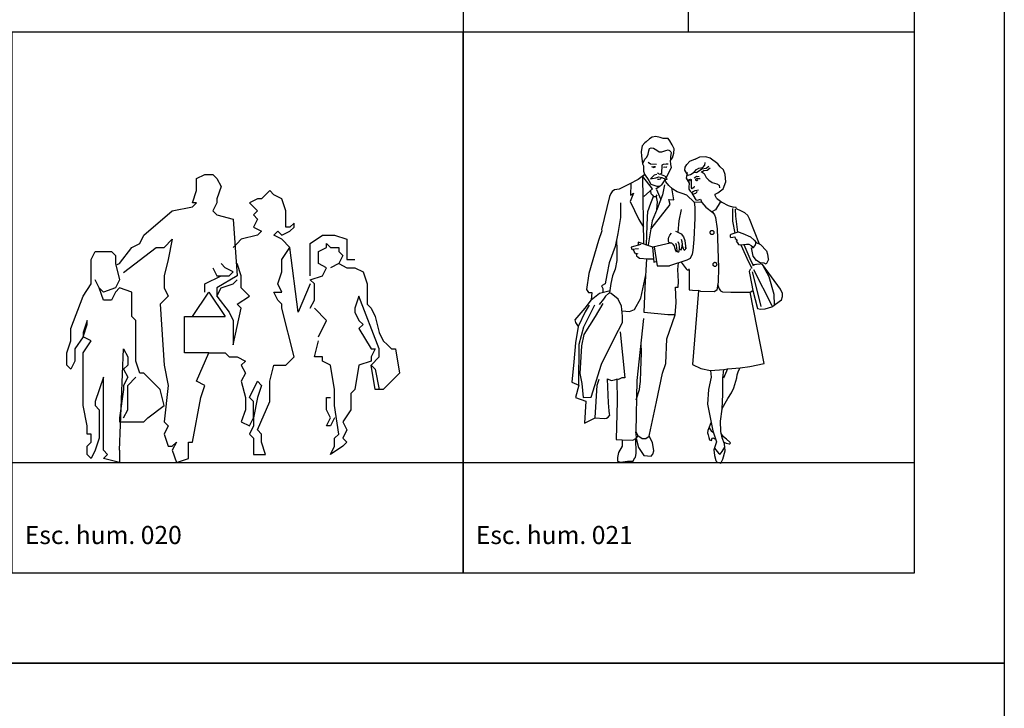
# Model space of a CAD drawing. Units: inches. Extents: x -83619 to 105381, y -25652 to 86350.
# Drawn here: x -48577 to -43119, y 69097 to 72915 of the extents above; entities that cross this region are included whole.
import ezdxf

# ---------------------------------------------------------------- set-up
doc = ezdxf.new("R2010")
doc.units = ezdxf.units.IN
doc.header["$MEASUREMENT"] = 0
for name, color, linetype in [('04 escalas humanas', 8, 'Continuous'), ('08 texto', 7, 'Continuous'), ('09 margen', 40, 'Continuous'), ('09 margen 02', 152, 'Continuous')]:
    doc.layers.add(name, color=color, linetype=linetype)

# ---------------------------------------------------------------- blocks, each defined once
blk = doc.blocks.new('003 escala conjunto 021')
at = {"layer": '04 escalas humanas'}
for p, q in [((11.5083, 12.884), (11.493, 12.8681)), ((11.5144, 12.89), (11.5083, 12.884)), ((11.5324, 12.9069), (11.5144, 12.89)), ((11.5486, 12.9157), (11.5324, 12.9069)), ((11.5687, 12.9192), (11.5486, 12.9157)), ((11.5918, 12.9147), (11.5687, 12.9192)), ((11.6098, 12.9097), (11.5918, 12.9147)), ((11.6364, 12.9088), (11.6098, 12.9097)), ((11.6466, 12.8959), (11.6364, 12.9088)), ((11.6593, 12.8744), (11.6466, 12.8959)), ((11.493, 12.8681), (11.4873, 12.8373)), ((11.4873, 12.8373), (11.4885, 12.811)), ((11.5268, 12.8215), (11.5291, 12.8402)), ((11.5291, 12.8402), (11.5325, 12.8528)), ((11.5325, 12.8528), (11.5424, 12.8578)), ((11.5424, 12.8578), (11.556, 12.8555)), ((11.556, 12.8555), (11.5741, 12.8438)), ((11.5741, 12.8438), (11.5878, 12.8348)), ((11.5878, 12.8348), (11.6023, 12.8352)), ((11.6023, 12.8352), (11.6235, 12.8417)), ((11.6235, 12.8417), (11.6366, 12.846)), ((11.6366, 12.846), (11.6447, 12.8423)), ((11.6447, 12.8423), (11.651, 12.8353)), ((11.653, 12.8315), (11.6505, 12.8067)), ((11.651, 12.8353), (11.653, 12.8315)), ((11.6698, 12.8515), (11.6593, 12.8744)), ((11.6615, 12.8024), (11.6673, 12.8283)), ((11.6673, 12.8283), (11.6698, 12.8515)), ((11.4885, 12.811), (11.4926, 12.785)), ((11.4926, 12.785), (11.4948, 12.7691)), ((11.496, 12.7703), (11.508, 12.7942)), ((11.508, 12.7942), (11.5194, 12.8061)), ((11.5194, 12.8061), (11.5268, 12.8215)), ((11.5268, 12.7775), (11.5392, 12.7685)), ((11.6505, 12.8067), (11.6499, 12.7868)), ((11.6499, 12.7868), (11.6615, 12.8024)), ((11.6522, 12.7646), (11.6499, 12.7868)), ((11.7403, 12.7648), (11.7566, 12.7831)), ((11.7566, 12.7831), (11.7798, 12.7924)), ((11.7798, 12.7924), (11.7935, 12.798)), ((11.81, 12.8049), (11.7845, 12.7929)), ((11.8458, 12.8065), (11.81, 12.8049)), ((11.84, 12.7605), (11.8413, 12.7756)), ((11.8688, 12.8003), (11.8458, 12.8065)), ((11.9114, 12.7679), (11.8688, 12.8003)), ((11.4948, 12.7691), (11.4992, 12.7572)), ((11.4992, 12.7572), (11.4997, 12.7273)), ((11.4997, 12.7273), (11.5064, 12.7115)), ((11.5392, 12.7685), (11.572, 12.7669)), ((11.5438, 12.753), (11.5581, 12.7489)), ((11.5579, 12.751), (11.552, 12.7504)), ((11.5662, 12.7514), (11.5579, 12.751)), ((11.5581, 12.7489), (11.5662, 12.7514)), ((11.6011, 12.7605), (11.5993, 12.7143)), ((11.6092, 12.7639), (11.6011, 12.7605)), ((11.6255, 12.7664), (11.6092, 12.7639)), ((11.6111, 12.7508), (11.6281, 12.7516)), ((11.6259, 12.7484), (11.6177, 12.7501)), ((11.6377, 12.767), (11.6255, 12.7664)), ((11.6281, 12.7516), (11.6259, 12.7484)), ((11.6276, 12.6937), (11.6555, 12.7486)), ((11.6555, 12.7486), (11.6522, 12.7646)), ((11.7299, 12.7325), (11.7311, 12.7508)), ((11.7402, 12.7151), (11.7299, 12.7325)), ((11.7311, 12.7508), (11.7403, 12.7648)), ((11.7414, 12.7206), (11.7365, 12.6889)), ((11.7605, 12.7091), (11.7811, 12.7226)), ((11.7934, 12.7211), (11.7763, 12.7189)), ((11.7811, 12.7226), (11.7936, 12.7379)), ((11.7934, 12.7211), (11.8234, 12.7402)), ((11.7941, 12.7375), (11.8074, 12.7444)), ((11.8074, 12.7444), (11.8281, 12.7478)), ((11.8203, 12.7257), (11.8355, 12.7157)), ((11.8228, 12.7246), (11.8346, 12.7313)), ((11.8234, 12.7402), (11.8482, 12.7449)), ((11.8281, 12.7478), (11.84, 12.7605)), ((11.8346, 12.7313), (11.8536, 12.7337)), ((11.8482, 12.7449), (11.8483, 12.7453)), ((11.8483, 12.7453), (11.8615, 12.7558)), ((11.8536, 12.7337), (11.8695, 12.7468)), ((11.9243, 12.7519), (11.9114, 12.7679)), ((11.9439, 12.7359), (11.9243, 12.7519)), ((11.9529, 12.7097), (11.9439, 12.7359)), ((11.4696, 12.6809), (11.4204, 12.6551)), ((11.4998, 12.704), (11.4696, 12.6809)), ((11.4949, 12.6976), (11.4996, 12.3255)), ((11.5494, 12.6303), (11.4962, 12.6975)), ((11.5064, 12.7115), (11.4998, 12.704)), ((11.5064, 12.7115), (11.5296, 12.6767)), ((11.5296, 12.6767), (11.5415, 12.6562)), ((11.5585, 12.7052), (11.5383, 12.6854)), ((11.5383, 12.6854), (11.5686, 12.6914)), ((11.5741, 12.7089), (11.5585, 12.7052)), ((11.5686, 12.6914), (11.5855, 12.6964)), ((11.5803, 12.7161), (11.5772, 12.7143)), ((11.5839, 12.7148), (11.5803, 12.7161)), ((11.5866, 12.7108), (11.5839, 12.7148)), ((11.5855, 12.6964), (11.6024, 12.693)), ((11.5916, 12.7094), (11.5866, 12.7108)), ((11.5993, 12.7143), (11.5916, 12.7094)), ((11.6189, 12.7009), (11.5993, 12.7082)), ((11.602, 12.6523), (11.6209, 12.6805)), ((11.6024, 12.693), (11.6227, 12.6829)), ((11.6189, 12.7009), (11.6283, 12.6876)), ((11.6209, 12.6805), (11.6222, 12.6831)), ((11.6288, 12.6813), (11.6209, 12.6805)), ((11.6236, 12.6682), (11.6209, 12.6805)), ((11.6406, 12.6491), (11.6236, 12.6682)), ((11.6283, 12.6876), (11.6288, 12.6813)), ((11.7365, 12.6889), (11.7538, 12.6614)), ((11.7398, 12.7108), (11.7485, 12.7056)), ((11.7472, 12.68), (11.7601, 12.6841)), ((11.7485, 12.7056), (11.7605, 12.7091)), ((11.7529, 12.6751), (11.7594, 12.6758)), ((11.7594, 12.6758), (11.7605, 12.6748)), ((11.7605, 12.6748), (11.7598, 12.6751)), ((11.7601, 12.6841), (11.7644, 12.6824)), ((11.7644, 12.6824), (11.7639, 12.6769)), ((11.7639, 12.6769), (11.7645, 12.6355)), ((11.781, 12.6912), (11.7916, 12.698)), ((11.7811, 12.6917), (11.781, 12.6912)), ((11.7898, 12.6838), (11.7952, 12.6874)), ((11.7916, 12.698), (11.7966, 12.6996)), ((11.7952, 12.6874), (11.8019, 12.6885)), ((11.7966, 12.6996), (11.8089, 12.699)), ((11.8019, 12.6885), (11.8092, 12.6874)), ((11.8092, 12.6874), (11.8139, 12.6867)), ((11.8355, 12.7157), (11.8483, 12.6925)), ((11.8483, 12.6925), (11.8619, 12.6778)), ((11.8619, 12.6778), (11.8801, 12.6647)), ((11.8801, 12.6647), (11.906, 12.6585)), ((11.9419, 12.6296), (11.9559, 12.6683)), ((11.9559, 12.6683), (11.9529, 12.7097)), ((11.3265, 12.6145), (11.3193, 12.604)), ((11.339, 12.6238), (11.3265, 12.6145)), ((11.3654, 12.6279), (11.339, 12.6238)), ((11.4204, 12.6551), (11.3654, 12.6279)), ((11.4297, 12.6584), (11.4282, 12.594)), ((11.5024, 12.5878), (11.5494, 12.6303)), ((11.5395, 12.6163), (11.5406, 12.6047)), ((11.5415, 12.6562), (11.5737, 12.6441)), ((11.5693, 12.6298), (11.593, 12.6473)), ((11.5712, 12.6268), (11.594, 12.5737)), ((11.5737, 12.6441), (11.5879, 12.6451)), ((11.5879, 12.6451), (11.602, 12.6523)), ((11.6161, 12.652), (11.6054, 12.5964)), ((11.6161, 12.652), (11.6161, 12.652)), ((11.6632, 12.6288), (11.6406, 12.6491)), ((11.6685, 12.5684), (11.6574, 12.6363)), ((11.6574, 12.6363), (11.6574, 12.6363)), ((11.687, 12.6132), (11.6632, 12.6288)), ((11.7144, 12.6047), (11.687, 12.6132)), ((11.7538, 12.6614), (11.751, 12.6386)), ((11.751, 12.6386), (11.7513, 12.6283)), ((11.7513, 12.6283), (11.7583, 12.6171)), ((11.7583, 12.6171), (11.767, 12.6095)), ((11.767, 12.6095), (11.7858, 12.5753)), ((11.7725, 12.6132), (11.7708, 12.6093)), ((11.7708, 12.6093), (11.7708, 12.6093)), ((11.7725, 12.6132), (11.7859, 12.6208)), ((11.7781, 12.6361), (11.7818, 12.6371)), ((11.7818, 12.6371), (11.7828, 12.6455)), ((11.7859, 12.6208), (11.796, 12.622)), ((11.796, 12.622), (11.8054, 12.624)), ((11.8967, 12.5994), (11.9121, 12.6086)), ((11.906, 12.6585), (11.9186, 12.6503)), ((11.9121, 12.6086), (11.9419, 12.6296)), ((11.9186, 12.6503), (11.9205, 12.6356)), ((11.311, 12.5878), (11.2678, 12.4049)), ((11.3193, 12.604), (11.311, 12.5878)), ((11.445, 12.6053), (11.4253, 12.5597)), ((11.4253, 12.5597), (11.4747, 12.4598)), ((11.4282, 12.594), (11.445, 12.6053)), ((11.5541, 12.5849), (11.5382, 12.5494)), ((11.5406, 12.6047), (11.5472, 12.5964)), ((11.5472, 12.5964), (11.5556, 12.5876)), ((11.5556, 12.5876), (11.5697, 12.5869)), ((11.5697, 12.5869), (11.5763, 12.5957)), ((11.5708, 12.5857), (11.5749, 12.558)), ((11.5749, 12.558), (11.5715, 12.5158)), ((11.6054, 12.5964), (11.5754, 12.5189)), ((11.6473, 12.5423), (11.6404, 12.5706)), ((11.6404, 12.5706), (11.6685, 12.5684)), ((11.741, 12.5947), (11.7144, 12.6047)), ((11.7802, 12.5565), (11.741, 12.5947)), ((11.8241, 12.5535), (11.7802, 12.5565)), ((11.7802, 12.5565), (11.7846, 12.528)), ((11.7858, 12.5753), (11.7905, 12.5698)), ((11.7905, 12.5698), (11.7982, 12.5677)), ((11.7982, 12.5677), (11.8046, 12.5691)), ((11.8046, 12.5691), (11.8156, 12.573)), ((11.8156, 12.573), (11.8241, 12.5535)), ((11.8241, 12.5535), (11.8457, 12.5284)), ((11.8967, 12.5994), (11.8967, 12.5994)), ((11.8972, 12.5922), (11.8967, 12.5994)), ((11.9056, 12.5777), (11.8972, 12.5922)), ((11.9256, 12.5568), (11.899, 12.5141)), ((11.9056, 12.5777), (11.9345, 12.5568)), ((11.9345, 12.5568), (11.97, 12.5372)), ((11.3732, 12.5518), (11.3734, 12.4715)), ((11.5231, 12.5032), (11.52, 12.4738)), ((11.5382, 12.5494), (11.5231, 12.5032)), ((11.5411, 12.4063), (11.6473, 12.5423)), ((11.5754, 12.5189), (11.5484, 12.4528)), ((11.7083, 12.5152), (11.6965, 12.4517)), ((11.7846, 12.528), (11.7849, 12.4668)), ((11.8457, 12.5284), (11.8848, 12.4982)), ((11.899, 12.5141), (11.8794, 12.5017)), ((11.97, 12.5372), (11.9996, 12.5281)), ((11.9937, 12.5205), (11.9941, 12.4506)), ((12.0141, 12.5257), (11.9996, 12.5281)), ((12.0075, 12.5175), (12.0093, 12.4792)), ((12.0149, 12.5187), (12.0141, 12.5257)), ((12.0439, 12.5056), (12.0149, 12.5187)), ((12.0609, 12.4968), (12.0439, 12.5056)), ((11.3734, 12.4715), (11.3578, 12.383)), ((11.4747, 12.4598), (11.4992, 12.4175)), ((11.52, 12.4738), (11.5159, 12.3746)), ((11.5484, 12.4528), (11.5264, 12.3188)), ((11.6965, 12.4517), (11.6902, 12.3897)), ((11.7849, 12.4668), (11.7795, 12.3498)), ((11.8848, 12.4982), (11.8936, 12.4857)), ((11.8936, 12.4857), (11.899, 12.4715)), ((11.899, 12.4715), (11.9079, 12.4076)), ((11.9941, 12.4506), (11.9941, 12.4506)), ((11.9941, 12.4506), (12.0058, 12.385)), ((12.0093, 12.4792), (12.0214, 12.3899)), ((12.0788, 12.4826), (12.0609, 12.4968)), ((12.0875, 12.4642), (12.0788, 12.4826)), ((12.1433, 12.3231), (12.0875, 12.4642)), ((11.2699, 12.3973), (11.2506, 12.3442)), ((11.2678, 12.4049), (11.2699, 12.3973)), ((11.677, 12.3953), (11.6864, 12.3919)), ((11.6864, 12.3919), (11.6969, 12.386)), ((11.9079, 12.4076), (11.9167, 12.1926)), ((11.9861, 12.3778), (12.0246, 12.3923)), ((12.0246, 12.3923), (12.0508, 12.3831)), ((11.2506, 12.3442), (11.1979, 12.1609)), ((11.3578, 12.383), (11.3426, 12.3109)), ((11.3509, 12.3446), (11.3528, 12.2909)), ((11.5159, 12.3746), (11.5156, 12.3197)), ((11.639, 12.3423), (11.6391, 12.3523)), ((11.6406, 12.3318), (11.639, 12.3423)), ((11.6391, 12.3523), (11.6413, 12.3625)), ((11.6413, 12.3625), (11.646, 12.3731)), ((11.646, 12.3731), (11.6557, 12.3839)), ((11.6984, 12.3228), (11.6927, 12.3355)), ((11.6969, 12.386), (11.7091, 12.3804)), ((11.7091, 12.3804), (11.722, 12.364)), ((11.7143, 12.3361), (11.71, 12.3488)), ((11.7159, 12.3236), (11.7143, 12.3361)), ((11.722, 12.364), (11.7297, 12.3437)), ((11.7297, 12.3437), (11.7345, 12.2972)), ((11.7795, 12.3498), (11.7726, 12.2878)), ((11.9812, 12.3726), (11.9799, 12.3635)), ((11.9799, 12.3635), (11.9839, 12.3602)), ((11.9861, 12.3778), (11.9812, 12.3726)), ((11.9839, 12.3602), (12.0055, 12.3631)), ((12.0055, 12.3631), (12.0073, 12.3554)), ((12.0073, 12.3554), (12.0199, 12.348)), ((12.0199, 12.348), (12.0142, 12.3401)), ((12.0142, 12.3401), (12.0209, 12.3312)), ((12.0508, 12.3831), (12.0928, 12.3632)), ((12.0928, 12.3632), (12.1129, 12.3457)), ((12.1129, 12.3457), (12.1254, 12.3319)), ((11.3426, 12.3109), (11.3098, 12.2194)), ((11.3528, 12.2909), (11.352, 12.2326)), ((11.4857, 12.3204), (11.4314, 12.3073)), ((11.4314, 12.3073), (11.4333, 12.2952)), ((11.4333, 12.2952), (11.4722, 12.2986)), ((11.4387, 12.2949), (11.4457, 12.2854)), ((11.4457, 12.2854), (11.4506, 12.2752)), ((11.4709, 12.3336), (11.4703, 12.32)), ((11.5511, 12.306), (11.4709, 12.3336)), ((11.5502, 12.306), (11.5578, 12.224)), ((11.6471, 12.329), (11.5511, 12.306)), ((11.5599, 12.308), (11.575, 12.2032)), ((11.6472, 12.3311), (11.6406, 12.3318)), ((11.6471, 12.329), (11.6471, 12.329)), ((11.6472, 12.3311), (11.6547, 12.3311)), ((11.6547, 12.3311), (11.663, 12.324)), ((11.663, 12.324), (11.6699, 12.3112)), ((11.6699, 12.3112), (11.6725, 12.3053)), ((11.6725, 12.3053), (11.6765, 12.2934)), ((11.6765, 12.2934), (11.6778, 12.2876)), ((11.6774, 12.29), (11.6787, 12.2829)), ((11.6831, 12.3177), (11.6786, 12.3274)), ((11.6787, 12.2829), (11.6809, 12.2823)), ((11.6809, 12.2823), (11.6838, 12.2843)), ((11.6844, 12.3027), (11.6831, 12.3177)), ((11.6838, 12.2843), (11.6854, 12.2896)), ((11.6858, 12.2872), (11.6844, 12.3027)), ((11.6858, 12.2872), (11.6858, 12.2872)), ((11.6983, 12.2852), (11.6996, 12.2973)), ((11.6988, 12.3078), (11.6984, 12.3228)), ((11.6995, 12.2956), (11.6988, 12.3078)), ((11.6996, 12.2973), (11.7044, 12.2934)), ((11.7044, 12.2934), (11.7097, 12.2923)), ((11.7097, 12.2923), (11.7113, 12.298)), ((11.7113, 12.298), (11.7143, 12.3095)), ((11.7143, 12.3095), (11.7159, 12.3236)), ((11.7176, 12.3077), (11.7148, 12.319)), ((11.7215, 12.2967), (11.7176, 12.3077)), ((11.7254, 12.2907), (11.7215, 12.2967)), ((11.7726, 12.2878), (11.77, 12.2676)), ((12.0209, 12.3312), (12.0271, 12.322)), ((12.0271, 12.322), (12.037, 12.3198)), ((12.037, 12.3198), (12.0714, 12.324)), ((12.0387, 12.3196), (12.0812, 12.2256)), ((12.0566, 12.3218), (12.0946, 12.2301)), ((12.0566, 12.3218), (12.0566, 12.3218)), ((12.0714, 12.324), (12.0838, 12.323)), ((12.0838, 12.323), (12.0977, 12.3148)), ((12.0977, 12.3148), (12.1087, 12.3067)), ((12.0991, 12.3025), (12.1091, 12.3055)), ((12.1082, 12.2564), (12.0991, 12.3025)), ((12.109, 12.3051), (12.1188, 12.3153)), ((12.1091, 12.3055), (12.109, 12.3051)), ((12.1188, 12.3153), (12.1226, 12.3276)), ((12.1226, 12.3276), (12.1231, 12.334)), ((12.1226, 12.3276), (12.1226, 12.3276)), ((12.1254, 12.3319), (12.1484, 12.3216)), ((12.1484, 12.3216), (12.1818, 12.286)), ((12.1818, 12.286), (12.1818, 12.2863)), ((12.1818, 12.2863), (12.1866, 12.2679)), ((11.352, 12.2326), (11.3425, 12.184)), ((11.4506, 12.2752), (11.4682, 12.2697)), ((11.4571, 12.2736), (11.4614, 12.2589)), ((11.4614, 12.2589), (11.4698, 12.2513)), ((11.4698, 12.2513), (11.4782, 12.2463)), ((11.4782, 12.2463), (11.5238, 12.242)), ((11.5092, 12.0831), (11.5179, 12.2418)), ((11.5238, 12.242), (11.555, 12.2421)), ((11.5578, 12.224), (11.5701, 12.2272)), ((11.7405, 12.2337), (11.645, 12.2039)), ((11.7588, 12.2444), (11.7405, 12.2337)), ((11.77, 12.2676), (11.7588, 12.2444)), ((12.0812, 12.2256), (12.1013, 12.1898)), ((12.0946, 12.2301), (12.1065, 12.2108)), ((12.1262, 12.2334), (12.1082, 12.2564)), ((12.1467, 12.2194), (12.1262, 12.2334)), ((12.1933, 12.2374), (12.1793, 12.2117)), ((12.1866, 12.2679), (12.1888, 12.2551)), ((12.1888, 12.2551), (12.1906, 12.2411)), ((12.1906, 12.2411), (12.1933, 12.2374)), ((11.3098, 12.2194), (11.296, 12.1523)), ((11.3425, 12.184), (11.3282, 12.1473)), ((11.575, 12.2032), (11.645, 12.2039)), ((11.6897, 12.1826), (11.694, 12.2192)), ((11.6939, 12.1167), (11.6897, 12.1826)), ((11.7092, 12.2228), (11.736, 12.1865)), ((11.736, 12.1865), (11.7416, 12.1813)), ((11.7416, 12.1813), (11.7528, 12.1811)), ((11.7528, 12.1811), (11.7532, 12.1869)), ((11.7528, 12.1811), (11.754, 12.0701)), ((11.9167, 12.1926), (11.9132, 12.1144)), ((12.0928, 12.1862), (12.0866, 12.1708)), ((12.1058, 12.2055), (12.1215, 12.2122)), ((12.1065, 12.2108), (12.146, 12.2144)), ((12.1089, 12.1821), (12.2112, 11.9828)), ((12.1215, 12.2122), (12.1215, 12.2122)), ((12.1687, 12.2182), (12.1467, 12.2194)), ((12.1602, 12.2099), (12.1471, 12.2137)), ((12.2601, 12.0731), (12.1602, 12.2099)), ((12.1616, 12.2048), (12.1955, 12.1441)), ((12.1793, 12.2117), (12.1687, 12.2182)), ((11.1979, 12.1609), (11.1843, 12.071)), ((11.1979, 12.1609), (11.1979, 12.1609)), ((11.296, 12.1523), (11.2877, 12.1033)), ((11.3282, 12.1473), (11.319, 12.105)), ((11.4855, 12.0244), (11.5135, 12.1539)), ((11.6915, 12.0856), (11.6939, 12.1167)), ((12.0866, 12.1708), (12.089, 12.1523)), ((12.089, 12.1523), (12.1069, 12.0658)), ((12.1033, 12.1694), (12.1345, 12.0461)), ((12.1955, 12.1441), (12.2218, 12.0451)), ((11.1843, 12.071), (11.1943, 12.0547)), ((11.2557, 12.0512), (11.3146, 12.0662)), ((11.2877, 12.1033), (11.2677, 12.0926)), ((11.2677, 12.0926), (11.274, 12.0777)), ((11.274, 12.0777), (11.2753, 12.0562)), ((11.319, 12.105), (11.3124, 12.0542)), ((11.5045, 11.9452), (11.5092, 12.0831)), ((11.6782, 12.085), (11.6915, 12.0856)), ((11.6818, 12), (11.6782, 12.085)), ((11.6782, 12.085), (11.6782, 12.085)), ((11.754, 12.0701), (11.7725, 12.0677)), ((11.804, 12.0665), (11.772, 11.6562)), ((11.7725, 12.0677), (11.804, 12.0665)), ((11.8173, 12.0611), (11.804, 12.0665)), ((11.9061, 12.0683), (11.8919, 12.0594)), ((11.9132, 12.1144), (11.9061, 12.0683)), ((11.9111, 12.1002), (11.9201, 12.0756)), ((11.9201, 12.0756), (11.9266, 12.0653)), ((11.9266, 12.0653), (11.9382, 12.0588)), ((12.091, 12.0563), (12.1069, 12.0658)), ((12.1069, 12.0658), (12.1326, 11.9671)), ((12.2706, 12.0502), (12.2601, 12.0731)), ((11.2101, 12.0143), (11.1754, 11.9682)), ((11.1943, 12.0547), (11.2138, 12.0549)), ((11.2138, 12.0549), (11.2101, 12.0143)), ((11.2101, 12.0143), (11.2557, 12.0512)), ((11.2785, 12.0188), (11.2534, 11.9881)), ((11.2893, 12.035), (11.2785, 12.0188)), ((11.3058, 12.0487), (11.2893, 12.035)), ((11.313, 12.0508), (11.3058, 12.0487)), ((11.3205, 12.0504), (11.313, 12.0508)), ((11.3604, 12.0181), (11.3205, 12.0504)), ((11.3781, 11.9794), (11.3604, 12.0181)), ((11.4499, 11.9612), (11.4855, 12.0244)), ((11.8919, 12.0594), (11.8173, 12.0611)), ((11.9382, 12.0588), (11.9833, 12.0576)), ((11.9833, 12.0576), (12.0298, 12.0576)), ((12.0298, 12.0576), (12.0904, 12.0576)), ((12.169, 11.6618), (12.091, 12.0563)), ((12.1345, 12.0461), (12.1502, 11.9767)), ((12.2112, 11.975), (12.2647, 12.0142)), ((12.2218, 12.0451), (12.2238, 11.9843)), ((12.2647, 12.0142), (12.2714, 12.0327)), ((12.2714, 12.0327), (12.2706, 12.0502)), ((11.1754, 11.9682), (11.1202, 11.9032)), ((11.1686, 11.8651), (11.2312, 11.9867)), ((11.1991, 11.9845), (11.176, 11.9474)), ((11.2753, 11.9948), (11.2318, 11.9218)), ((11.384, 11.9234), (11.3781, 11.9794)), ((11.3813, 11.953), (11.4232, 11.9497)), ((11.4232, 11.9497), (11.4499, 11.9612)), ((11.6751, 11.9322), (11.6818, 12)), ((12.1326, 11.9671), (12.1478, 11.9627)), ((12.1478, 11.9627), (12.1741, 11.9655)), ((12.1741, 11.9655), (12.2112, 11.975)), ((12.2238, 11.9843), (12.2238, 11.9843)), ((11.1202, 11.9032), (11.1229, 11.8893)), ((11.176, 11.9474), (11.1383, 11.8658)), ((11.2318, 11.9218), (11.1686, 11.8227)), ((11.3831, 11.8893), (11.384, 11.9234)), ((11.5002, 11.9105), (11.4623, 11.5664)), ((11.6351, 11.9308), (11.5045, 11.9452)), ((11.6294, 11.7989), (11.6751, 11.9322)), ((11.6751, 11.9322), (11.6351, 11.9308)), ((11.1229, 11.8893), (11.1383, 11.8658)), ((11.1383, 11.8658), (11.1239, 11.777)), ((11.1443, 11.7689), (11.1686, 11.8651)), ((11.296, 11.7181), (11.3615, 11.8455)), ((11.3615, 11.8455), (11.3831, 11.8893)), ((11.1686, 11.8227), (11.1564, 11.7604)), ((11.3713, 11.8362), (11.397, 11.5822)), ((11.6242, 11.6607), (11.6294, 11.7989)), ((11.7846, 11.8165), (11.7846, 11.8165)), ((11.1239, 11.777), (11.114, 11.6703)), ((11.1425, 11.542), (11.1443, 11.7689)), ((11.1564, 11.7604), (11.1474, 11.6058)), ((11.4891, 11.721), (11.4869, 11.7761)), ((11.2668, 11.6577), (11.296, 11.7181)), ((11.486, 11.6235), (11.4891, 11.721)), ((11.114, 11.6703), (11.1026, 11.5589)), ((11.2103, 11.4746), (11.2668, 11.6577)), ((11.6046, 11.6079), (11.6242, 11.6607)), ((11.772, 11.6562), (11.8187, 11.6339)), ((11.8187, 11.6339), (11.8719, 11.6229)), ((11.8719, 11.6229), (11.9448, 11.6284)), ((11.9396, 11.5805), (11.9448, 11.6284)), ((11.965, 11.6324), (11.9433, 11.5811)), ((11.9448, 11.6284), (11.965, 11.6324)), ((11.965, 11.6324), (12.035, 11.6378)), ((12.0264, 11.621), (12.035, 11.6378)), ((12.035, 11.6378), (12.09, 11.6458)), ((12.09, 11.6458), (12.169, 11.6618)), ((11.1474, 11.6058), (11.1579, 11.55)), ((11.2431, 11.5411), (11.2544, 11.5743)), ((11.3056, 11.4428), (11.3006, 11.5762)), ((11.3006, 11.5762), (11.3206, 11.568)), ((11.3206, 11.568), (11.339, 11.5709)), ((11.339, 11.5709), (11.3521, 11.5744)), ((11.362, 11.5723), (11.3521, 11.5744)), ((11.3521, 11.5744), (11.3548, 11.4532)), ((11.3799, 11.5817), (11.362, 11.5723)), ((11.397, 11.5822), (11.3799, 11.5817)), ((11.4837, 11.5607), (11.486, 11.6235)), ((11.5717, 11.4491), (11.6046, 11.6079)), ((11.8753, 11.5853), (11.8595, 11.5171)), ((11.8719, 11.6229), (11.8753, 11.5853)), ((11.8753, 11.5853), (11.8753, 11.5853)), ((11.9406, 11.5601), (11.9396, 11.5805)), ((12.0001, 11.5264), (12.017, 11.5816)), ((12.017, 11.5816), (12.0195, 11.5981)), ((12.0195, 11.5981), (12.0264, 11.621)), ((11.1026, 11.5589), (11.1425, 11.542)), ((11.1425, 11.542), (11.1233, 11.4734)), ((11.1579, 11.55), (11.1579, 11.55)), ((11.1579, 11.55), (11.1653, 11.4727)), ((11.233, 11.3612), (11.2431, 11.5411)), ((11.4623, 11.5664), (11.4574, 11.2827)), ((11.4603, 11.4596), (11.4774, 11.5178)), ((11.4774, 11.5178), (11.4815, 11.55)), ((11.4815, 11.55), (11.4837, 11.5607)), ((11.8595, 11.5171), (11.8551, 11.4358)), ((11.9405, 11.4914), (11.9406, 11.5601)), ((11.9883, 11.4995), (12.0001, 11.5264)), ((11.1233, 11.4734), (11.1805, 11.4523)), ((11.1653, 11.4727), (11.2103, 11.4746)), ((11.1653, 11.4727), (11.1653, 11.4727)), ((11.9352, 11.4089), (11.9405, 11.4914)), ((11.9526, 11.441), (11.9681, 11.4676)), ((11.9681, 11.4676), (11.9883, 11.4995)), ((11.1805, 11.4523), (11.1724, 11.3305)), ((11.3105, 11.3997), (11.3056, 11.4428)), ((11.3548, 11.4532), (11.348, 11.2406)), ((11.5331, 11.2671), (11.5717, 11.4491)), ((11.8551, 11.4358), (11.8852, 11.2888)), ((11.9272, 11.3416), (11.9352, 11.4089)), ((11.9347, 11.4086), (11.9526, 11.441)), ((11.1724, 11.3305), (11.233, 11.3612)), ((11.233, 11.3612), (11.2826, 11.3558)), ((11.2826, 11.3558), (11.2951, 11.3576)), ((11.2951, 11.3576), (11.3046, 11.3646)), ((11.3046, 11.3646), (11.3126, 11.375)), ((11.3125, 11.3825), (11.3105, 11.3997)), ((11.3126, 11.375), (11.3125, 11.3825)), ((11.8649, 11.3085), (11.8565, 11.2906)), ((11.8643, 11.304), (11.8752, 11.2888)), ((11.874, 11.3326), (11.8649, 11.3085)), ((11.874, 11.3326), (11.874, 11.3326)), ((11.9278, 11.2854), (11.9272, 11.3416)), ((11.4408, 11.2362), (11.4575, 11.2451)), ((11.4617, 11.2532), (11.4574, 11.2827)), ((11.4574, 11.2827), (11.4691, 11.2617)), ((11.4575, 11.2451), (11.4617, 11.2532)), ((11.4585, 11.1641), (11.4575, 11.2451)), ((11.4691, 11.2617), (11.4592, 11.2459)), ((11.4592, 11.2459), (11.4722, 11.1962)), ((11.4691, 11.2617), (11.4927, 11.2466)), ((11.4927, 11.2466), (11.5127, 11.2466)), ((11.5127, 11.2466), (11.531, 11.2581)), ((11.531, 11.2581), (11.5331, 11.2671)), ((11.5508, 11.223), (11.531, 11.2581)), ((11.8565, 11.2906), (11.855, 11.2765)), ((11.855, 11.2765), (11.8586, 11.2656)), ((11.8586, 11.2656), (11.8629, 11.2512)), ((11.8629, 11.2512), (11.8656, 11.2386)), ((11.8752, 11.2888), (11.8835, 11.2818)), ((11.8771, 11.2355), (11.881, 11.2478)), ((11.881, 11.2478), (11.8852, 11.2496)), ((11.8852, 11.2888), (11.9045, 11.2267)), ((11.8852, 11.2496), (11.8925, 11.2459)), ((11.8925, 11.2459), (11.8995, 11.2419)), ((11.9364, 11.2492), (11.9278, 11.2854)), ((11.9429, 11.2551), (11.9309, 11.2728)), ((11.9489, 11.2162), (11.9364, 11.2492)), ((11.9594, 11.2426), (11.9429, 11.2551)), ((11.9429, 11.2551), (11.9429, 11.2551)), ((11.348, 11.2406), (11.382, 11.2381)), ((11.3823, 11.2036), (11.3614, 11.1676)), ((11.382, 11.2381), (11.3823, 11.2036)), ((11.382, 11.2381), (11.4408, 11.2362)), ((11.4722, 11.1962), (11.5019, 11.1523)), ((11.5569, 11.1775), (11.5508, 11.223)), ((11.8656, 11.2386), (11.8771, 11.2355)), ((11.9045, 11.2267), (11.8899, 11.1833)), ((11.893, 11.1926), (11.9151, 11.1646)), ((11.936, 11.1739), (11.9505, 11.1978)), ((11.9456, 11.2255), (11.9586, 11.2198)), ((11.9524, 11.1781), (11.9489, 11.2162)), ((11.9586, 11.2198), (11.975, 11.2157)), ((11.9793, 11.2255), (11.9594, 11.2426)), ((11.3555, 11.1405), (11.3553, 11.121)), ((11.3614, 11.1676), (11.3555, 11.1405)), ((11.4426, 11.1208), (11.4519, 11.1406)), ((11.4519, 11.1406), (11.4561, 11.1409)), ((11.4561, 11.1409), (11.4585, 11.1641)), ((11.5019, 11.1523), (11.5421, 11.1478)), ((11.5421, 11.1478), (11.5518, 11.1581)), ((11.5518, 11.1581), (11.5569, 11.1775)), ((11.8899, 11.1833), (11.8942, 11.1524)), ((11.8942, 11.1524), (11.9002, 11.1238)), ((11.9151, 11.1646), (11.9248, 11.1595)), ((11.9248, 11.1595), (11.936, 11.1739)), ((11.9405, 11.1318), (11.9524, 11.1781)), ((11.3553, 11.121), (11.3725, 11.1147)), ((11.3725, 11.1147), (11.411, 11.1202)), ((11.411, 11.1202), (11.4426, 11.1208)), ((11.9002, 11.1238), (11.904, 11.117)), ((11.904, 11.117), (11.9294, 11.1091)), ((11.9294, 11.1091), (11.9405, 11.1318))]:
    blk.add_line(p, q, dxfattribs=at)
for centre, radius, start, end in [((11.5848, 12.7063), 0.0229, 244.5251, 307.9563), ((11.7924, 12.681), 0.00382, 131.711, 227.9934), ((11.7951, 12.6835), 0.00749, 225.1688, 4.4881), ((11.7684, 12.6354), 0.00391, 177.9041, 322.3759), ((11.7789, 12.6259), 0.0103, 94.5133, 136.2313), ((11.7793, 12.622), 0.0194, 264.9042, 343.9708), ((11.8767, 12.3878), 0.00857, 153.9381, 180), ((11.8783, 12.387), 0.0104, 130.2626, 153.9381), ((11.8793, 12.3858), 0.012, 109.3316, 130.2626), ((11.88, 12.3839), 0.014, 90, 109.3316), ((11.88, 12.3839), 0.014, 70.6684, 90), ((11.8807, 12.3858), 0.012, 49.7374, 70.6684), ((11.8817, 12.387), 0.0104, 26.0619, 49.7374), ((11.8833, 12.3878), 0.00857, 0, 26.0619), ((11.8767, 12.3878), 0.00857, 180, 206.0619), ((11.8783, 12.3886), 0.0104, 206.0619, 229.7374), ((11.8793, 12.3898), 0.012, 229.7374, 250.6684), ((11.88, 12.3917), 0.014, 250.6684, 270), ((11.88, 12.3917), 0.014, 270, 289.3316), ((11.8807, 12.3898), 0.012, 289.3316, 310.2626), ((11.8817, 12.3886), 0.0104, 310.2626, 333.9381), ((11.8833, 12.3878), 0.00857, 333.9381, 360), ((11.6919, 12.2867), 0.00654, 168.5112, 346.7939), ((11.726, 12.2994), 0.00877, 265.8876, 30.9831), ((11.8923, 12.2111), 0.00857, 153.9381, 180), ((11.8923, 12.2111), 0.00857, 180, 206.0619), ((11.8939, 12.2103), 0.0104, 130.2626, 153.9381), ((11.8939, 12.2119), 0.0104, 206.0619, 229.7374), ((11.895, 12.2091), 0.012, 109.3316, 130.2626), ((11.895, 12.2131), 0.012, 229.7374, 250.6684), ((11.8956, 12.2071), 0.014, 90, 109.3316), ((11.8956, 12.215), 0.014, 250.6684, 270), ((11.8956, 12.2071), 0.014, 70.6684, 90), ((11.8956, 12.215), 0.014, 270, 289.3316), ((11.8963, 12.2091), 0.012, 49.7374, 70.6684), ((11.8963, 12.2131), 0.012, 289.3316, 310.2626), ((11.8973, 12.2103), 0.0104, 26.0619, 49.7374), ((11.8973, 12.2119), 0.0104, 310.2626, 333.9381), ((11.8989, 12.2111), 0.00857, 0, 26.0619), ((11.8989, 12.2111), 0.00857, 333.9381, 360), ((11.9763, 11.2209), 0.00541, 255.8405, 56.7514)]:
    blk.add_arc(centre, radius, start, end, dxfattribs=at)
blk = doc.blocks.new('003 escala conjunto 020')
for p, q in [((9.0232, 12.6875), (9.0682, 12.71)), ((9.0232, 12.62), (9.0232, 12.6875)), ((9.0682, 12.71), (9.1132, 12.71)), ((9.1132, 12.71), (9.1357, 12.6875)), ((9.1357, 12.6875), (9.1582, 12.6425)), ((9.0007, 12.5525), (9.0232, 12.62)), ((9.1582, 12.6425), (9.1357, 12.575)), ((9.4281, 12.62), (9.3831, 12.575)), ((9.4506, 12.5975), (9.4281, 12.62)), ((9.1357, 12.575), (9.1357, 12.5525)), ((9.3606, 12.575), (9.3156, 12.5525)), ((9.3831, 12.575), (9.3606, 12.575)), ((9.4955, 12.575), (9.4506, 12.5975)), ((9.518, 12.5075), (9.4955, 12.575)), ((8.7308, 12.3726), (8.8883, 12.5075)), ((8.8883, 12.5075), (9.0007, 12.53)), ((9.0007, 12.53), (9.0232, 12.5525)), ((9.0232, 12.5525), (9.0007, 12.5525)), ((9.1357, 12.5525), (9.1132, 12.5075)), ((9.1132, 12.5075), (9.1357, 12.4851)), ((9.1357, 12.5525), (9.1357, 12.5525)), ((9.3156, 12.5525), (9.3156, 12.5525)), ((9.3156, 12.5525), (9.3381, 12.53)), ((9.3381, 12.53), (9.3606, 12.5075)), ((9.3606, 12.5075), (9.3381, 12.4851)), ((9.518, 12.4176), (9.518, 12.5075)), ((9.1357, 12.4851), (9.2256, 12.4626)), ((9.2256, 12.4626), (9.2481, 12.1477)), ((9.3381, 12.4851), (9.3606, 12.4626)), ((9.3606, 12.4626), (9.3381, 12.4176)), ((9.3381, 12.4176), (9.3381, 12.4176)), ((9.3381, 12.4176), (9.3831, 12.3951)), ((9.3831, 12.3951), (9.3606, 12.3726)), ((9.4506, 12.3726), (9.4731, 12.3951)), ((9.4731, 12.3951), (9.4955, 12.3726)), ((9.4955, 12.3726), (9.5405, 12.3951)), ((9.5405, 12.4176), (9.518, 12.4176)), ((9.563, 12.4401), (9.5405, 12.4176)), ((9.5405, 12.3951), (9.563, 12.4176)), ((9.563, 12.4176), (9.563, 12.4401)), ((9.563, 12.4401), (9.563, 12.4401)), ((8.7083, 12.3276), (8.7308, 12.3726)), ((8.8433, 12.3051), (8.8883, 12.3501)), ((8.8883, 12.3501), (8.8658, 12.2376)), ((9.2706, 12.3501), (9.2481, 12.3276)), ((9.3606, 12.3726), (9.2706, 12.3501)), ((9.4955, 12.3501), (9.4506, 12.3726)), ((9.5405, 12.3051), (9.4955, 12.3501)), ((9.653, 12.3276), (9.7205, 12.3726)), ((9.7205, 12.3726), (9.7879, 12.3726)), ((9.7879, 12.3726), (9.8554, 12.3501)), ((9.8554, 12.3501), (9.8554, 12.2826)), ((8.4384, 12.2376), (8.4609, 12.2826)), ((8.4609, 12.2826), (8.4834, 12.2826)), ((8.4834, 12.2826), (8.5509, 12.2826)), ((8.5509, 12.2826), (8.5734, 12.2601)), ((8.5959, 12.2152), (8.6634, 12.3051)), ((8.6184, 12.1652), (8.7983, 12.3051)), ((8.6634, 12.3051), (8.7083, 12.3276)), ((8.7983, 12.3051), (8.8433, 12.3051)), ((9.2481, 12.3276), (9.2256, 12.3051)), ((9.4955, 12.2376), (9.5405, 12.3051)), ((9.5855, 11.9453), (9.5405, 12.3051)), ((9.653, 12.1477), (9.653, 12.3276)), ((9.698, 12.2826), (9.743, 12.3051)), ((9.698, 12.2152), (9.698, 12.2826)), ((9.743, 12.3051), (9.743, 12.3276)), ((9.743, 12.3276), (9.7654, 12.3051)), ((9.7654, 12.3051), (9.8104, 12.3051)), ((9.8104, 12.3051), (9.8104, 12.3051)), ((9.8104, 12.3051), (9.8104, 12.2826)), ((9.8104, 12.2826), (9.8329, 12.2601)), ((9.8554, 12.2826), (9.8554, 12.2376)), ((8.4384, 12.1927), (8.4384, 12.2376)), ((8.5734, 12.2601), (8.5734, 12.2152)), ((8.8658, 12.2376), (8.8433, 12.1477)), ((9.4955, 12.2152), (9.4955, 12.2376)), ((9.8329, 12.2601), (9.8104, 12.2152)), ((9.8554, 12.2376), (9.9004, 12.2376)), ((8.4384, 12.1702), (8.4384, 12.1927)), ((8.5734, 12.2152), (8.5959, 12.1252)), ((8.5824, 12.2107), (8.5959, 12.2152)), ((9.1132, 12.1927), (9.1357, 12.1477)), ((9.1807, 12.1927), (9.1582, 12.2152)), ((9.2256, 12.1702), (9.1807, 12.1927)), ((9.2706, 12.1477), (9.2481, 12.2152)), ((9.4955, 12.1927), (9.4955, 12.2152)), ((9.4955, 12.1702), (9.4955, 12.1927)), ((9.743, 12.1927), (9.698, 12.2152)), ((9.7205, 12.1477), (9.743, 12.1927)), ((9.8104, 12.2152), (9.7654, 12.1927)), ((9.8104, 12.2152), (9.8554, 12.1927)), ((9.8554, 12.1927), (9.9004, 12.1927)), ((9.9004, 12.1927), (9.9454, 12.1702)), ((8.4384, 12.1252), (8.4384, 12.1702)), ((8.4384, 12.1027), (8.4384, 12.1252)), ((8.4834, 12.0802), (8.4609, 12.1252)), ((8.5959, 12.1252), (8.5734, 12.0802)), ((8.8433, 12.1477), (8.8433, 12.0802)), ((9.0682, 12.1027), (9.1582, 12.1477)), ((9.1357, 12.1477), (9.2032, 12.1477)), ((9.2481, 12.1477), (9.1357, 12.0802)), ((9.2032, 12.1477), (9.2256, 12.1702)), ((9.2256, 12.1027), (9.2481, 12.1252)), ((9.2706, 12.0802), (9.2706, 12.1477)), ((9.4731, 12.1027), (9.4955, 12.1702)), ((9.4955, 12.1702), (9.4955, 12.1702)), ((9.653, 12.1252), (9.7205, 12.1477)), ((9.6755, 12.1027), (9.653, 12.1252)), ((9.9454, 12.1702), (9.9679, 12.1027)), ((8.3935, 12.0352), (8.4384, 12.1027)), ((8.5059, 12.0577), (8.4834, 12.0802)), ((8.5059, 12.0127), (8.4834, 12.0802)), ((8.5734, 12.0802), (8.5059, 12.0577)), ((8.5959, 12.0802), (8.5734, 12.0577)), ((8.6634, 12.0577), (8.5959, 12.0802)), ((8.8433, 12.0802), (8.8658, 12.0352)), ((9.0682, 12.0577), (9.0682, 12.1027)), ((9.1357, 12.0802), (9.1357, 12.0352)), ((9.1357, 12.0352), (9.1582, 12.0802)), ((9.1582, 12.0802), (9.2256, 12.1027)), ((9.2931, 12.0577), (9.2706, 12.0802)), ((9.4955, 12.0577), (9.4731, 12.1027)), ((9.653, 12.1027), (9.5855, 11.9453)), ((9.6755, 12.0127), (9.6755, 12.1027)), ((9.9679, 12.1027), (9.9679, 11.9902)), ((8.326, 11.8553), (8.3935, 12.0352)), ((8.5509, 12.0127), (8.5059, 12.0127)), ((8.5734, 12.0577), (8.5509, 12.0127)), ((8.6634, 11.9228), (8.6634, 12.0577)), ((8.8658, 12.0352), (8.8208, 11.9902)), ((9.0007, 11.9228), (9.0907, 12.0577)), ((9.0907, 12.0577), (9.1807, 11.9228)), ((9.1357, 12.0352), (9.1357, 12.0352)), ((9.1357, 12.0352), (9.2032, 11.9453)), ((9.2481, 11.9902), (9.3156, 12.0352)), ((9.3156, 12.0352), (9.2931, 12.0577)), ((9.4731, 12.0127), (9.4506, 12.0577)), ((9.4506, 12.0577), (9.4955, 12.0577)), ((9.4955, 11.9902), (9.4731, 12.0127)), ((9.653, 11.9677), (9.6755, 12.0127)), ((9.9229, 12.0352), (9.9004, 11.9677)), ((10.0353, 11.7428), (9.9229, 12.0352)), ((8.8208, 11.9902), (8.8433, 11.6529)), ((9.2256, 11.7653), (9.2706, 11.9677)), ((9.2706, 11.9677), (9.2481, 11.9902)), ((9.4955, 11.9677), (9.4955, 11.9902)), ((9.563, 11.6978), (9.4955, 11.9677)), ((9.743, 11.9003), (9.6755, 11.9677)), ((9.9004, 11.9677), (9.9004, 11.9453)), ((9.9679, 11.9902), (9.9904, 11.9677)), ((9.9904, 11.9677), (10.0129, 11.9228)), ((8.4159, 11.9003), (8.3935, 11.8328)), ((8.4159, 11.8778), (8.4159, 11.9003)), ((8.6858, 11.9003), (8.6634, 11.9228)), ((8.6858, 11.6754), (8.6858, 11.9003)), ((8.9557, 11.9228), (9.1807, 11.9228)), ((8.9557, 11.7203), (8.9557, 11.9228)), ((9.2032, 11.9453), (9.2256, 11.9003)), ((9.2256, 11.9003), (9.2256, 11.7653)), ((9.698, 11.8103), (9.743, 11.9003)), ((9.9004, 11.9453), (9.9229, 11.9003)), ((9.9229, 11.9003), (9.9454, 11.8778)), ((10.0129, 11.9228), (10.0353, 11.8328)), ((8.326, 11.7878), (8.326, 11.8553)), ((8.3935, 11.8103), (8.4159, 11.8778)), ((9.9454, 11.8778), (9.9229, 11.8553)), ((9.9229, 11.8553), (9.9904, 11.7428)), ((8.3935, 11.8103), (8.3485, 11.7428)), ((8.3935, 11.8328), (8.3935, 11.8103)), ((8.4384, 11.7878), (8.3935, 11.8103)), ((10.0353, 11.8328), (10.0578, 11.7878)), ((8.3035, 11.7203), (8.326, 11.7878)), ((8.3485, 11.7428), (8.3485, 11.6978)), ((8.3935, 11.7203), (8.4384, 11.7878)), ((8.5959, 11.1805), (8.6184, 11.7428)), ((8.6184, 11.7428), (8.6409, 11.6978)), ((9.6755, 11.6978), (9.698, 11.7878)), ((9.9904, 11.7428), (10.0129, 11.7428)), ((10.0129, 11.7428), (9.9904, 11.6978)), ((10.0353, 11.7203), (10.0353, 11.7428)), ((10.0578, 11.7878), (10.0803, 11.7653)), ((10.0803, 11.7653), (10.1028, 11.7428)), ((10.1028, 11.7428), (10.1253, 11.7428)), ((10.1253, 11.7428), (10.1253, 11.7428)), ((10.1253, 11.7428), (10.1478, 11.6079)), ((8.3035, 11.6754), (8.3035, 11.7203)), ((8.3035, 11.7203), (8.3035, 11.7203)), ((8.3485, 11.6978), (8.3485, 11.6754)), ((8.3935, 11.6754), (8.3935, 11.7203)), ((8.6409, 11.6978), (8.6409, 11.6529)), ((9.0907, 11.7203), (8.9557, 11.7203)), ((9.0232, 11.5629), (9.0907, 11.7203)), ((9.0907, 11.7203), (9.1807, 11.7203)), ((9.1807, 11.7203), (9.2032, 11.6978)), ((9.2032, 11.6978), (9.2481, 11.6978)), ((9.2481, 11.6978), (9.2931, 11.6754)), ((9.5405, 11.6754), (9.563, 11.6978)), ((9.7205, 11.6978), (9.6755, 11.6978)), ((9.7205, 11.6754), (9.7205, 11.6978)), ((9.9904, 11.6529), (10.0353, 11.6978)), ((9.9904, 11.6978), (9.9904, 11.6978)), ((9.9904, 11.6978), (9.9904, 11.6754)), ((10.0353, 11.6978), (10.0353, 11.7203)), ((8.3035, 11.6529), (8.3035, 11.6754)), ((8.326, 11.6304), (8.3035, 11.6529)), ((8.3485, 11.6754), (8.326, 11.6304)), ((8.3935, 11.4504), (8.3935, 11.6754)), ((8.6409, 11.6529), (8.6184, 11.6304)), ((8.6184, 11.6304), (8.6409, 11.5854)), ((8.7083, 11.6079), (8.6858, 11.6754)), ((8.8433, 11.6529), (8.8658, 11.5404)), ((9.2931, 11.6754), (9.2706, 11.6529)), ((9.2706, 11.6529), (9.2931, 11.6079)), ((9.4281, 11.5629), (9.4506, 11.6529)), ((9.4506, 11.6529), (9.518, 11.6529)), ((9.518, 11.6529), (9.5405, 11.6754)), ((9.7654, 11.6529), (9.7205, 11.6754)), ((9.7879, 11.5179), (9.7654, 11.6529)), ((9.9229, 11.6529), (9.9004, 11.5179)), ((9.9904, 11.6754), (9.9229, 11.6529)), ((9.9229, 11.6529), (9.9229, 11.6529)), ((9.9904, 11.6529), (10.0129, 11.6304)), ((10.0129, 11.5179), (9.9904, 11.6529)), ((10.0129, 11.6304), (10.0353, 11.5179)), ((8.5059, 11.5854), (8.4609, 11.4504)), ((8.5059, 11.1805), (8.5059, 11.5854)), ((8.6409, 11.5854), (8.6184, 11.5404)), ((8.6409, 11.5404), (8.6858, 11.5854)), ((8.7308, 11.6079), (8.7083, 11.6079)), ((8.7533, 11.5854), (8.7308, 11.6079)), ((8.8208, 11.5179), (8.7533, 11.5854)), ((9.2931, 11.6079), (9.2706, 11.5629)), ((10.1478, 11.6079), (10.0578, 11.5179)), ((8.6184, 11.5179), (8.5959, 11.3605)), ((8.6184, 11.5404), (8.6184, 11.5179)), ((8.6409, 11.4055), (8.6409, 11.5404)), ((8.8433, 11.4279), (8.8208, 11.5179)), ((8.8658, 11.5404), (8.8433, 11.338)), ((9.0682, 11.5404), (9.0232, 11.5629)), ((9.0457, 11.4729), (9.0682, 11.5404)), ((9.2706, 11.5629), (9.2931, 11.4729)), ((9.3156, 11.4729), (9.3606, 11.5629)), ((9.3606, 11.5629), (9.3831, 11.5404)), ((9.3831, 11.5404), (9.3606, 11.4729)), ((9.4281, 11.5179), (9.4281, 11.5629)), ((9.4281, 11.4504), (9.4281, 11.5179)), ((9.7879, 11.4954), (9.7879, 11.5179)), ((9.9004, 11.5179), (9.8779, 11.4954)), ((10.0578, 11.5179), (10.0129, 11.5179)), ((9.0007, 11.2255), (9.0457, 11.4729)), ((9.2931, 11.4729), (9.2931, 11.4055)), ((9.3381, 11.4504), (9.3156, 11.4729)), ((9.3606, 11.4729), (9.3381, 11.3605)), ((9.743, 11.4729), (9.7654, 11.4729)), ((9.743, 11.4279), (9.743, 11.4729)), ((9.7879, 11.4279), (9.7879, 11.4954)), ((9.8779, 11.4954), (9.8779, 11.4055)), ((8.3935, 11.4279), (8.3935, 11.4504)), ((8.3935, 11.4504), (8.3935, 11.4504)), ((8.4159, 11.3155), (8.3935, 11.4279)), ((8.4609, 11.4504), (8.4609, 11.4279)), ((8.4609, 11.4279), (8.4834, 11.4055)), ((8.7533, 11.3605), (8.8433, 11.4279)), ((9.3381, 11.4279), (9.3381, 11.4504)), ((9.3381, 11.383), (9.3381, 11.4279)), ((9.3606, 11.293), (9.4281, 11.4504)), ((9.743, 11.4055), (9.743, 11.4279)), ((9.8104, 11.2705), (9.7879, 11.4279)), ((8.4834, 11.4055), (8.4834, 11.3155)), ((8.5959, 11.3605), (8.5959, 11.338)), ((8.6184, 11.3605), (8.6409, 11.4055)), ((8.7308, 11.338), (8.7533, 11.3605)), ((9.2931, 11.4055), (9.2706, 11.338)), ((9.3156, 11.3155), (9.3381, 11.3605)), ((9.3381, 11.3605), (9.3381, 11.383)), ((9.3381, 11.3605), (9.3381, 11.3155)), ((9.7654, 11.3605), (9.743, 11.4055)), ((9.743, 11.3155), (9.7654, 11.3605)), ((9.7879, 11.3605), (9.7654, 11.3155)), ((9.8779, 11.4055), (9.8329, 11.338)), ((8.4159, 11.2705), (8.4159, 11.3155)), ((8.4834, 11.3155), (8.4834, 11.3155)), ((8.4834, 11.3155), (8.4834, 11.293)), ((8.5959, 11.338), (8.7308, 11.338)), ((8.8433, 11.338), (8.8658, 11.3155)), ((8.8658, 11.3155), (8.8433, 11.2705)), ((9.2706, 11.338), (9.3156, 11.3155)), ((9.3381, 11.3155), (9.3156, 11.2705)), ((9.7654, 11.3155), (9.743, 11.3155)), ((9.8329, 11.338), (9.8554, 11.293)), ((8.4384, 11.2705), (8.4159, 11.2705)), ((8.4384, 11.2255), (8.4384, 11.2705)), ((8.4834, 11.248), (8.4609, 11.1805)), ((8.4834, 11.293), (8.4834, 11.248)), ((8.8433, 11.2705), (8.8658, 11.203)), ((9.3156, 11.2705), (9.3381, 11.248)), ((9.3381, 11.248), (9.3381, 11.2255)), ((9.3831, 11.2705), (9.3606, 11.293)), ((9.3831, 11.2255), (9.3831, 11.2705)), ((9.7879, 11.248), (9.8104, 11.2705)), ((9.7879, 11.203), (9.7879, 11.248)), ((9.8554, 11.293), (9.8329, 11.248)), ((9.8329, 11.248), (9.8554, 11.2255)), ((8.4159, 11.203), (8.4384, 11.2255)), ((8.4159, 11.158), (8.4159, 11.203)), ((8.8658, 11.203), (8.8883, 11.203)), ((8.8883, 11.203), (8.9108, 11.2255)), ((8.9108, 11.2255), (8.8883, 11.1805)), ((8.9782, 11.2255), (9.0007, 11.2255)), ((8.9782, 11.1356), (8.9782, 11.2255)), ((9.3381, 11.2255), (9.3381, 11.158)), ((9.4056, 11.158), (9.3831, 11.2255)), ((9.7654, 11.158), (9.7879, 11.203)), ((9.8329, 11.203), (9.7654, 11.158)), ((9.8554, 11.2255), (9.8329, 11.203)), ((8.4384, 11.1356), (8.4159, 11.158)), ((8.4609, 11.1805), (8.4384, 11.1356)), ((8.5284, 11.158), (8.5059, 11.1805)), ((8.5059, 11.1356), (8.5284, 11.158)), ((8.5959, 11.1131), (8.5059, 11.1356)), ((8.5959, 11.1805), (8.5959, 11.1131)), ((8.8883, 11.1805), (8.9108, 11.1131)), ((8.9108, 11.1131), (8.9782, 11.1356)), ((9.3381, 11.158), (9.3606, 11.158)), ((9.3606, 11.158), (9.4056, 11.158)), ((9.7654, 11.158), (9.7654, 11.158))]:
    blk.add_line(p, q)

msp = doc.modelspace()

# ---------------------------------------------------------------- linework, layer by layer
at = {"layer": '09 margen'}
for points in [[(-43119.1, 69347.2), (-56619.1, 69347.2), (-56619.1, 79347.2), (-43119.1, 79347.2)], [(-43119.1, 69347.2), (-56619.1, 69347.2), (-56619.1, 79347.2), (-43119.1, 79347.2)], [(-43619.1, 69847.2), (-56119.1, 69847.2), (-56119.1, 78847.2), (-43619.1, 78847.2)], [(-43619.1, 69847.2), (-56119.1, 69847.2), (-56119.1, 78847.2), (-43619.1, 78847.2)], [(-43119.1, 59347.2), (-56619.1, 59347.2), (-56619.1, 69347.2), (-43119.1, 69347.2)]]:
    msp.add_lwpolyline(points, close=True, dxfattribs=at)
at = {"layer": '09 margen 02'}
msp.add_line((-56119.1, 70460.3), (-43619.1, 70460.3), dxfattribs=at)
for points in [[(-44869.1, 75847.2), (-46119.1, 75847.2), (-46119.1, 72847.2), (-44869.1, 72847.2)], [(-46119.1, 69847.2), (-48619.1, 69847.2), (-48619.1, 72847.2), (-46119.1, 72847.2)], [(-43619.1, 69847.2), (-46119.1, 69847.2), (-46119.1, 72847.2), (-43619.1, 72847.2)]]:
    msp.add_lwpolyline(points, close=True, dxfattribs=at)

# ---------------------------------------------------------------- block references
at = {"xscale": 1000, "yscale": 1000, "zscale": 1000}
msp.add_blockref('003 escala conjunto 020', (-56619.1, 59347.2), dxfattribs=at)
at = {"layer": '04 escalas humanas', "xscale": 1000, "yscale": 1000, "zscale": 1000}
msp.add_blockref('003 escala conjunto 021', (-56619.1, 59347.2), dxfattribs=at)

# ---------------------------------------------------------------- texts
at = {"layer": '08 texto', "char_height": 100, "width": 9915.7, "attachment_point": 1}
for s, insert in [('{\\fCentury Gothic|b1|i0|c0|p34;Esc. hum. 020}', (-48548.4, 70107.9)), ('{\\fCentury Gothic|b1|i0|c0|p34;Esc. hum. 021}', (-46048.4, 70107.9))]:
    msp.add_mtext(s, dxfattribs=dict(at, insert=insert))

doc.saveas('drawing.dxf')
